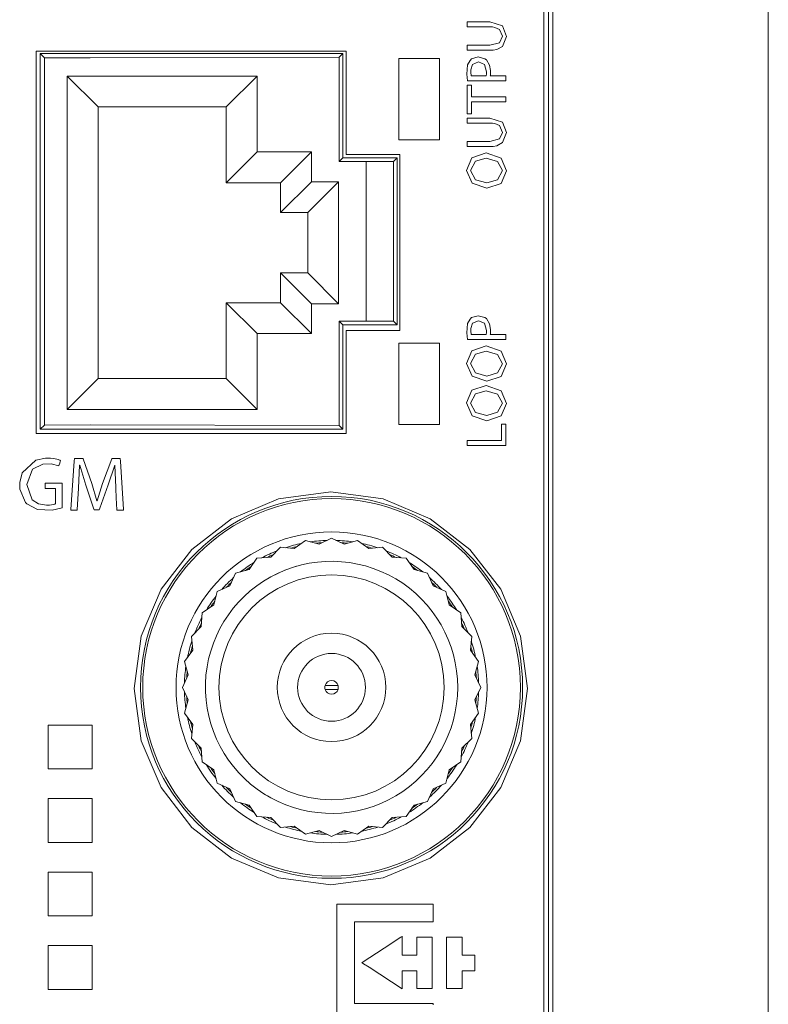
# Model space of a CAD drawing. Units: millimetres. Extents: x -25 to 25, y -109 to 109.
# Drawn here: x -3 to 25, y -75 to -39 of the extents above; entities that cross this region are included whole.
import ezdxf

# ---------------------------------------------------------------- set-up
doc = ezdxf.new("R2010")
doc.units = ezdxf.units.MM
doc.layers.add('Top$1', color=7, linetype='Continuous', true_color=0xffffff)

msp = doc.modelspace()

# ---------------------------------------------------------------- linework, layer by layer
at = {"layer": 'Top$1', "color": 7, "linetype": 'Continuous', "lineweight": 13}
for p, q in [((16.9, -108.75), (16.9, 108.75)), ((17.053, -108.75), (17.053, 108.75)), ((25, -108.75), (25, 108.75)), ((-1.842, -40.118), (-1.685, -40.275)), ((-1.842, -53.982), (-1.842, -40.118)), ((-1.842, -40.118), (9.322, -40.118)), ((0, -40.279), (-1.685, -40.275)), ((-1.685, -40.275), (-1.685, -53.825)), ((0, -40.279), (9.182, -40.258)), ((9.322, -40.118), (9.182, -40.258)), ((9.182, -40.258), (9.182, -44.108)), ((9.322, -40.118), (9.322, -43.968)), ((-0.842, -40.95), (0.295, -42.087)), ((-0.842, -53.25), (-0.842, -40.95)), ((-0.842, -40.95), (6.158, -40.95)), ((6.158, -40.95), (5.02, -42.087)), ((6.158, -40.95), (6.158, -43.75)), ((0.295, -42.087), (0.295, -52.113)), ((5.02, -42.087), (0.295, -42.087)), ((5.02, -44.887), (5.02, -42.087)), ((6.158, -43.75), (5.02, -44.887)), ((6.158, -43.75), (8.158, -43.75)), ((8.158, -43.75), (7.02, -44.887)), ((8.158, -43.75), (8.158, -44.85)), ((9.322, -43.968), (9.182, -44.108)), ((9.182, -44.108), (11.187, -44.103)), ((9.322, -43.968), (11.322, -43.968)), ((10.178, -44.105), (10.178, -49.994)), ((11.187, -44.103), (11.322, -43.968)), ((11.187, -44.103), (11.187, -49.997)), ((11.322, -43.968), (11.322, -50.132)), ((7.02, -44.887), (5.02, -44.887)), ((8.158, -44.85), (7.02, -45.987)), ((7.02, -45.987), (7.02, -44.887)), ((9.158, -44.85), (8.02, -45.987)), ((8.158, -44.85), (9.158, -44.85)), ((9.158, -44.85), (9.158, -49.35)), ((8.02, -45.987), (7.02, -45.987)), ((8.02, -48.213), (8.02, -45.987)), ((7.02, -49.313), (7.02, -48.213)), ((7.02, -48.213), (8.02, -48.213)), ((8.158, -49.35), (7.02, -48.213)), ((9.158, -49.35), (8.02, -48.213)), ((5.02, -52.113), (5.02, -49.313)), ((5.02, -49.313), (7.02, -49.313)), ((6.158, -50.45), (5.02, -49.313)), ((8.158, -50.45), (7.02, -49.313)), ((9.158, -49.35), (8.158, -49.35)), ((8.158, -49.35), (8.158, -50.45)), ((9.182, -49.992), (9.182, -53.842)), ((11.187, -49.997), (9.182, -49.992)), ((9.322, -50.132), (9.182, -49.992)), ((11.322, -50.132), (11.187, -49.997)), ((8.158, -50.45), (6.158, -50.45)), ((6.158, -50.45), (6.158, -53.25)), ((11.322, -50.132), (9.322, -50.132)), ((9.322, -50.132), (9.322, -53.982)), ((-0.842, -53.25), (0.295, -52.113)), ((0.295, -52.113), (5.02, -52.113)), ((6.158, -53.25), (5.02, -52.113)), ((6.158, -53.25), (-0.842, -53.25)), ((-1.685, -53.825), (-1.842, -53.982)), ((9.322, -53.982), (-1.842, -53.982)), ((-1.685, -53.825), (0, -53.821)), ((9.182, -53.842), (0, -53.821)), ((9.182, -53.842), (9.322, -53.982)), ((7.945, -58.084), (7.528, -58.381)), ((8.438, -58.22), (7.945, -58.084)), ((8.9, -58), (8.438, -58.22)), ((9.362, -58.22), (8.9, -58)), ((9.855, -58.084), (9.362, -58.22)), ((10.272, -58.381), (9.855, -58.084)), ((7.019, -58.332), (6.66, -58.697)), ((7.528, -58.381), (7.019, -58.332)), ((10.781, -58.332), (10.272, -58.381)), ((11.14, -58.697), (10.781, -58.332)), ((6.15, -58.737), (5.86, -59.158)), ((6.66, -58.697), (6.15, -58.737)), ((11.65, -58.737), (11.14, -58.697)), ((11.94, -59.158), (11.65, -58.737)), ((5.86, -59.158), (5.365, -59.287)), ((12.435, -59.287), (11.94, -59.158)), ((5.365, -59.287), (5.152, -59.752)), ((12.648, -59.752), (12.435, -59.287)), ((5.152, -59.752), (4.687, -59.965)), ((13.113, -59.965), (12.648, -59.752)), ((4.687, -59.965), (4.558, -60.46)), ((13.242, -60.46), (13.113, -59.965)), ((4.558, -60.46), (4.137, -60.75)), ((13.663, -60.75), (13.242, -60.46)), ((4.137, -60.75), (4.097, -61.26)), ((13.703, -61.26), (13.663, -60.75)), ((4.097, -61.26), (3.732, -61.619)), ((14.068, -61.619), (13.703, -61.26)), ((3.732, -61.619), (3.781, -62.128)), ((14.019, -62.128), (14.068, -61.619)), ((3.781, -62.128), (3.484, -62.545)), ((14.316, -62.545), (14.019, -62.128)), ((3.484, -62.545), (3.62, -63.038)), ((14.18, -63.038), (14.316, -62.545)), ((3.62, -63.038), (3.4, -63.5)), ((14.4, -63.5), (14.18, -63.038)), ((3.4, -63.5), (3.62, -63.962)), ((9.138, -63.425), (8.662, -63.425)), ((14.18, -63.962), (14.4, -63.5)), ((8.662, -63.575), (9.138, -63.575)), ((3.62, -63.962), (3.484, -64.455)), ((14.316, -64.455), (14.18, -63.962)), ((3.484, -64.455), (3.781, -64.872)), ((14.019, -64.872), (14.316, -64.455)), ((3.781, -64.872), (3.732, -65.381)), ((14.068, -65.381), (14.019, -64.872)), ((3.732, -65.381), (4.097, -65.74)), ((13.703, -65.74), (14.068, -65.381)), ((4.097, -65.74), (4.137, -66.25)), ((13.663, -66.25), (13.703, -65.74)), ((4.137, -66.25), (4.558, -66.54)), ((13.242, -66.54), (13.663, -66.25)), ((4.558, -66.54), (4.687, -67.035)), ((13.113, -67.035), (13.242, -66.54)), ((4.687, -67.035), (5.152, -67.248)), ((12.648, -67.248), (13.113, -67.035)), ((5.152, -67.248), (5.365, -67.713)), ((12.435, -67.713), (12.648, -67.248)), ((5.365, -67.713), (5.86, -67.841)), ((5.86, -67.841), (6.15, -68.263)), ((11.65, -68.263), (11.94, -67.841)), ((11.94, -67.841), (12.435, -67.713)), ((6.15, -68.263), (6.66, -68.303)), ((11.14, -68.303), (11.65, -68.263)), ((6.66, -68.303), (7.019, -68.668)), ((7.019, -68.668), (7.528, -68.619)), ((7.528, -68.619), (7.945, -68.916)), ((9.855, -68.916), (10.272, -68.619)), ((10.272, -68.619), (10.781, -68.668)), ((10.781, -68.668), (11.14, -68.303)), ((7.945, -68.916), (8.438, -68.78)), ((8.438, -68.78), (8.9, -69)), ((8.9, -69), (9.362, -68.78)), ((9.362, -68.78), (9.855, -68.916))]:
    msp.add_line(p, q, dxfattribs=at)
for points in [[(16.727, -35.388), (16.727, -46.553), (16.727, -54.969), (16.727, -63.004), (16.727, -70.594), (16.727, -77.677)], [(16.727, -35.412), (16.727, -46.578), (16.727, -54.994), (16.727, -63.028), (16.727, -70.618), (16.727, -77.701)], [(13.897, -39.816), (14.029, -39.816), (14.319, -39.816), (14.637, -39.816), (14.719, -39.816), (14.737, -39.816), (14.74, -39.816), (14.741, -39.816), (14.741, -39.816), (14.741, -39.816), (14.741, -39.816), (15.089, -39.722), (15.196, -39.484), (15.087, -39.231), (14.924, -39.156), (14.828, -39.141), (14.781, -39.138), (14.759, -39.137), (14.749, -39.137), (14.745, -39.137), (14.743, -39.137), (14.742, -39.137), (14.742, -39.137), (14.741, -39.137), (14.741, -39.137), (14.741, -39.137), (14.741, -39.137), (14.741, -39.137), (14.741, -39.137), (14.74, -39.137), (14.736, -39.137), (14.725, -39.137), (14.691, -39.137), (14.595, -39.137), (14.354, -39.137), (13.953, -39.137), (13.901, -39.137), (13.898, -39.137), (13.897, -39.137), (13.897, -39.137), (13.897, -39.137), (13.897, -39.136), (13.897, -39.129), (13.897, -39.044), (13.897, -38.959), (13.897, -38.953), (13.897, -38.952), (13.897, -38.951), (13.897, -38.951), (13.898, -38.951), (13.901, -38.951), (13.952, -38.951), (14.181, -38.951), (14.47, -38.951), (14.669, -38.951), (14.716, -38.951), (14.726, -38.951), (14.728, -38.951), (14.728, -38.951), (14.728, -38.951), (14.729, -38.951), (14.729, -38.951), (15.202, -39.105), (15.347, -39.49), (15.208, -39.856), (14.99, -39.972), (14.858, -39.996), (14.792, -40.001), (14.762, -40.002), (14.748, -40.002), (14.742, -40.002), (14.739, -40.002), (14.738, -40.002), (14.738, -40.002), (14.737, -40.002), (14.737, -40.002), (14.737, -40.002), (14.737, -40.002), (14.737, -40.002), (14.737, -40.002), (14.735, -40.002), (14.731, -40.002), (14.719, -40.002), (14.682, -40.002), (14.576, -40.002), (14.317, -40.002), (14.028, -40.002), (13.907, -40.002), (13.898, -40.002), (13.897, -40.002), (13.897, -40.002), (13.897, -40.002), (13.897, -40.002), (13.897, -40.002), (13.897, -40.002), (13.897, -40.002), (13.897, -40.002), (13.897, -40.001), (13.897, -39.998), (13.897, -39.99), (13.897, -39.967), (13.897, -39.909), (13.897, -39.824), (13.897, -39.817), (13.897, -39.816), (13.897, -39.816), (13.897, -39.816)], [(14.054, -41.907), (14.054, -42.124), (14.054, -42.273), (14.054, -42.336), (14.054, -42.341), (14.054, -42.341), (14.054, -42.341), (13.976, -42.341), (13.922, -42.341), (13.899, -42.341), (13.897, -42.341), (13.897, -42.341), (13.897, -42.341), (13.897, -41.813), (13.897, -41.451), (13.897, -41.298), (13.897, -41.286), (13.897, -41.286), (13.897, -41.286), (13.976, -41.286), (14.029, -41.286), (14.052, -41.286), (14.054, -41.286), (14.054, -41.286), (14.054, -41.286), (14.054, -41.504), (14.054, -41.653), (14.054, -41.717), (14.054, -41.721), (14.054, -41.721), (14.054, -41.721), (14.689, -41.721), (15.125, -41.721), (15.309, -41.721), (15.322, -41.721), (15.323, -41.721), (15.323, -41.721), (15.323, -41.814), (15.323, -41.878), (15.323, -41.905), (15.323, -41.907), (15.323, -41.907), (15.323, -41.907), (14.689, -41.907), (14.108, -41.907), (14.058, -41.907), (14.054, -41.907), (14.054, -41.907), (14.054, -41.907)], [(13.897, -43.364), (14.029, -43.364), (14.319, -43.364), (14.637, -43.364), (14.719, -43.364), (14.737, -43.364), (14.74, -43.364), (14.741, -43.364), (14.741, -43.364), (14.741, -43.364), (14.741, -43.364), (15.089, -43.269), (15.196, -43.032), (15.087, -42.779), (14.924, -42.704), (14.828, -42.688), (14.781, -42.685), (14.759, -42.685), (14.749, -42.685), (14.745, -42.685), (14.743, -42.685), (14.742, -42.685), (14.742, -42.685), (14.741, -42.685), (14.741, -42.685), (14.741, -42.685), (14.741, -42.685), (14.741, -42.685), (14.741, -42.685), (14.74, -42.685), (14.736, -42.685), (14.725, -42.685), (14.691, -42.685), (14.595, -42.685), (14.354, -42.685), (13.953, -42.685), (13.901, -42.685), (13.898, -42.685), (13.897, -42.685), (13.897, -42.685), (13.897, -42.684), (13.897, -42.683), (13.897, -42.677), (13.897, -42.592), (13.897, -42.507), (13.897, -42.5), (13.897, -42.499), (13.897, -42.499), (13.897, -42.499), (13.898, -42.499), (13.901, -42.499), (13.952, -42.499), (14.181, -42.499), (14.47, -42.499), (14.669, -42.499), (14.716, -42.499), (14.726, -42.499), (14.728, -42.499), (14.728, -42.499), (14.728, -42.499), (14.729, -42.499), (14.729, -42.499), (15.202, -42.652), (15.347, -43.038), (15.208, -43.403), (14.99, -43.519), (14.858, -43.544), (14.792, -43.549), (14.762, -43.55), (14.748, -43.55), (14.742, -43.55), (14.739, -43.55), (14.738, -43.55), (14.738, -43.55), (14.737, -43.55), (14.737, -43.55), (14.737, -43.55), (14.737, -43.55), (14.737, -43.55), (14.737, -43.55), (14.735, -43.55), (14.731, -43.55), (14.719, -43.55), (14.682, -43.55), (14.576, -43.55), (14.317, -43.55), (14.028, -43.55), (13.907, -43.55), (13.898, -43.55), (13.897, -43.55), (13.897, -43.55), (13.897, -43.55), (13.897, -43.55), (13.897, -43.55), (13.897, -43.55), (13.897, -43.55), (13.897, -43.549), (13.897, -43.548), (13.897, -43.546), (13.897, -43.537), (13.897, -43.514), (13.897, -43.457), (13.897, -43.372), (13.897, -43.364), (13.897, -43.364), (13.897, -43.364), (13.897, -43.364)], [(13.897, -54.584), (13.897, -54.429), (13.897, -54.4), (13.897, -54.4), (13.897, -54.4), (13.913, -54.4), (14.611, -54.4), (15.131, -54.4), (15.168, -54.4), (15.169, -54.4), (15.169, -54.152), (15.169, -53.908), (15.169, -53.8), (15.169, -53.792), (15.169, -53.791), (15.169, -53.791), (15.169, -53.791), (15.299, -53.791), (15.323, -53.791), (15.323, -53.791), (15.323, -53.791), (15.323, -53.801), (15.323, -54.236), (15.323, -54.561), (15.323, -54.584), (15.322, -54.584), (14.743, -54.584), (14.172, -54.584), (13.917, -54.584), (13.899, -54.584), (13.897, -54.584), (13.897, -54.584), (13.897, -54.584)], [(6.659, -59.426), (7.177, -59.181), (7.603, -59.035)], [(9.097, -75.753), (9.097, -74.903), (9.097, -73.769), (9.097, -71.501), (9.097, -71.501), (11.785, -71.501), (12.635, -71.501), (12.649, -71.501), (12.649, -71.558), (12.649, -71.629), (12.649, -71.77), (12.649, -71.959), (12.649, -72.054), (12.649, -72.101), (12.649, -72.142), (12.643, -72.142), (12.139, -72.142), (9.871, -72.142), (9.765, -72.142), (9.748, -72.142), (9.748, -72.16), (9.748, -72.208), (9.748, -72.775), (9.748, -75.042), (9.748, -75.137), (9.748, -75.156), (9.752, -75.156), (9.823, -75.156), (10.39, -75.156), (12.406, -75.156), (12.574, -75.156), (12.637, -75.156), (12.649, -75.156), (12.649, -75.156), (12.649, -75.159), (12.649, -75.207)]]:
    msp.add_lwpolyline(points, dxfattribs=at)
for points in [[(9.444, -40.037), (9.444, -41.971), (9.444, -42.939), (9.444, -43.422), (9.444, -43.664), (9.444, -43.8), (9.444, -43.845), (9.452, -43.845), (9.505, -43.845), (10.795, -43.845), (11.225, -43.845), (11.386, -43.845), (11.406, -43.845), (11.418, -43.845), (11.422, -43.845), (11.422, -43.849), (11.422, -43.97), (11.422, -44.937), (11.422, -50.096), (11.422, -50.217), (11.422, -50.285), (11.422, -50.315), (11.422, -50.328), (11.422, -50.331), (11.422, -50.333), (11.421, -50.333), (11.417, -50.333), (11.336, -50.333), (10.369, -50.333), (9.885, -50.333), (9.643, -50.333), (9.508, -50.333), (9.455, -50.333), (9.444, -50.333), (9.444, -50.375), (9.444, -53.277), (9.444, -53.761), (9.444, -54.123), (9.444, -54.135), (9.444, -54.14), (9.443, -54.14), (9.439, -54.14), (9.422, -54.14), (9.393, -54.14), (9.339, -54.14), (9.017, -54.14), (5.148, -54.14), (-0.011, -54.14), (-1.731, -54.14), (-1.946, -54.14), (-1.986, -54.14), (-1.99, -54.14), (-1.99, -54.136), (-1.99, -54.13), (-1.99, -53.969), (-1.99, -52.679), (-1.99, -42.361), (-1.99, -41.071), (-1.99, -40.104), (-1.99, -40.043), (-1.99, -40.037), (-1.976, -40.037), (-1.734, -40.037), (-0.874, -40.037), (9.444, -40.037)], [(11.376, -40.299), (11.376, -41.986), (11.376, -43.252), (11.376, -43.278), (11.376, -43.298), (11.376, -43.299), (11.382, -43.299), (11.54, -43.299), (11.751, -43.299), (12.381, -43.299), (12.505, -43.299), (12.629, -43.299), (12.752, -43.299), (12.876, -43.299), (12.876, -43.299), (12.876, -41.611), (12.876, -40.346), (12.876, -40.319), (12.876, -40.3), (12.876, -40.299), (12.875, -40.299), (12.873, -40.299), (12.87, -40.299), (12.712, -40.299), (12.501, -40.299), (11.376, -40.299)], [(13.914, -41.126), (13.889, -40.878), (13.917, -40.537), (14.005, -40.373), (14.062, -40.321), (14.303, -40.248), (14.547, -40.311), (14.608, -40.358), (14.725, -40.545), (14.764, -40.751), (14.764, -40.849), (14.759, -40.903), (14.756, -40.926), (14.754, -40.935), (14.753, -40.939), (14.752, -40.941), (14.752, -40.942), (14.752, -40.942), (14.752, -40.942), (14.752, -40.942), (14.752, -40.942), (14.752, -40.942), (14.752, -40.942), (14.752, -40.942), (14.752, -40.942), (14.752, -40.942), (14.752, -40.942), (14.753, -40.942), (14.756, -40.942), (14.763, -40.942), (14.786, -40.942), (14.851, -40.942), (15.014, -40.942), (15.286, -40.942), (15.321, -40.942), (15.323, -40.942), (15.323, -40.942), (15.323, -40.943), (15.323, -40.944), (15.323, -40.95), (15.323, -41.034), (15.323, -41.118), (15.323, -41.125), (15.323, -41.126), (15.323, -41.126), (15.323, -41.126), (15.317, -41.126), (15.231, -41.126), (14.893, -41.126), (14.455, -41.126), (14.156, -41.126), (13.958, -41.126), (13.917, -41.126), (13.914, -41.126), (13.914, -41.126)], [(14.602, -40.942), (14.613, -40.874), (14.617, -40.79), (14.538, -40.528), (14.312, -40.432), (14.102, -40.524), (14.034, -40.721), (14.035, -40.844), (14.041, -40.907), (14.044, -40.929), (14.046, -40.937), (14.047, -40.94), (14.047, -40.941), (14.047, -40.942), (14.047, -40.942), (14.047, -40.942), (14.047, -40.942), (14.047, -40.942), (14.047, -40.942), (14.047, -40.942), (14.047, -40.942), (14.047, -40.942), (14.047, -40.942), (14.048, -40.942), (14.048, -40.942), (14.049, -40.942), (14.051, -40.942), (14.059, -40.942), (14.084, -40.942), (14.153, -40.942), (14.325, -40.942), (14.578, -40.942), (14.6, -40.942), (14.602, -40.942), (14.602, -40.942), (14.602, -40.942)], [(14.596, -43.787), (15.155, -43.982), (15.347, -44.45), (15.147, -44.911), (14.623, -45.091), (14.079, -44.902), (13.874, -44.429), (14.076, -43.962), (14.596, -43.787)], [(14.619, -44.894), (15.022, -44.775), (15.196, -44.439), (15.022, -44.101), (14.604, -43.982), (14.208, -44.095), (14.024, -44.437), (14.204, -44.78), (14.619, -44.894)], [(13.914, -50.668), (13.889, -50.42), (13.917, -50.079), (14.005, -49.915), (14.062, -49.863), (14.303, -49.791), (14.547, -49.853), (14.608, -49.9), (14.725, -50.087), (14.764, -50.294), (14.764, -50.391), (14.759, -50.445), (14.756, -50.468), (14.754, -50.477), (14.753, -50.481), (14.752, -50.483), (14.752, -50.484), (14.752, -50.484), (14.752, -50.484), (14.752, -50.484), (14.752, -50.484), (14.752, -50.484), (14.752, -50.484), (14.752, -50.484), (14.752, -50.484), (14.752, -50.484), (14.752, -50.484), (14.753, -50.484), (14.756, -50.484), (14.763, -50.484), (14.786, -50.484), (14.851, -50.484), (15.014, -50.484), (15.286, -50.484), (15.321, -50.484), (15.323, -50.484), (15.323, -50.484), (15.323, -50.485), (15.323, -50.486), (15.323, -50.492), (15.323, -50.576), (15.323, -50.66), (15.323, -50.667), (15.323, -50.668), (15.323, -50.668), (15.323, -50.668), (15.317, -50.668), (15.231, -50.668), (14.893, -50.668), (14.455, -50.668), (14.156, -50.668), (13.958, -50.668), (13.917, -50.668), (13.914, -50.668), (13.914, -50.668)], [(14.602, -50.484), (14.613, -50.416), (14.617, -50.332), (14.538, -50.07), (14.312, -49.975), (14.102, -50.067), (14.034, -50.264), (14.035, -50.386), (14.041, -50.45), (14.044, -50.471), (14.046, -50.479), (14.047, -50.482), (14.047, -50.483), (14.047, -50.484), (14.047, -50.484), (14.047, -50.484), (14.047, -50.484), (14.047, -50.484), (14.047, -50.484), (14.047, -50.484), (14.047, -50.484), (14.047, -50.484), (14.047, -50.484), (14.048, -50.484), (14.048, -50.484), (14.049, -50.484), (14.051, -50.484), (14.059, -50.484), (14.084, -50.484), (14.153, -50.484), (14.325, -50.484), (14.578, -50.484), (14.6, -50.484), (14.602, -50.484), (14.602, -50.484), (14.602, -50.484)], [(11.376, -50.799), (11.376, -52.486), (11.376, -53.752), (11.376, -53.778), (11.376, -53.798), (11.376, -53.799), (11.379, -53.799), (11.382, -53.799), (11.54, -53.799), (11.751, -53.799), (11.976, -53.799), (12.201, -53.799), (12.426, -53.799), (12.651, -53.799), (12.876, -53.799), (12.876, -53.799), (12.876, -52.111), (12.876, -50.846), (12.876, -50.819), (12.876, -50.799), (12.876, -50.799), (12.873, -50.799), (12.87, -50.799), (12.712, -50.799), (12.501, -50.799), (11.376, -50.799)], [(14.596, -50.908), (15.155, -51.103), (15.347, -51.57), (15.147, -52.032), (14.623, -52.211), (14.079, -52.023), (13.874, -51.549), (14.076, -51.083), (14.596, -50.908)], [(14.619, -52.015), (15.022, -51.896), (15.196, -51.56), (15.022, -51.222), (14.604, -51.103), (14.208, -51.215), (14.024, -51.558), (14.204, -51.9), (14.619, -52.015)], [(14.596, -52.366), (15.155, -52.561), (15.347, -53.029), (15.147, -53.49), (14.623, -53.67), (14.079, -53.481), (13.874, -53.008), (14.076, -52.541), (14.596, -52.366)], [(14.619, -53.473), (15.022, -53.354), (15.196, -53.018), (15.022, -52.68), (14.604, -52.561), (14.208, -52.673), (14.024, -53.016), (14.204, -53.359), (14.619, -53.473)], [(-1.036, -56.878), (-1.403, -56.967), (-1.945, -56.944), (-2.33, -56.731), (-2.382, -56.676), (-2.585, -56.185), (-2.595, -56.023), (-2.592, -55.945), (-2.504, -55.587), (-1.995, -55.115), (-1.644, -55.044), (-1.46, -55.045), (-1.341, -55.059), (-1.179, -55.096), (-1.125, -55.114), (-1.106, -55.123), (-1.098, -55.126), (-1.094, -55.128), (-1.093, -55.129), (-1.092, -55.129), (-1.092, -55.129), (-1.092, -55.129), (-1.092, -55.129), (-1.092, -55.129), (-1.092, -55.129), (-1.092, -55.129), (-1.092, -55.129), (-1.092, -55.129), (-1.092, -55.129), (-1.092, -55.129), (-1.092, -55.13), (-1.092, -55.13), (-1.093, -55.133), (-1.096, -55.142), (-1.103, -55.167), (-1.121, -55.229), (-1.148, -55.321), (-1.151, -55.329), (-1.151, -55.329), (-1.151, -55.329), (-1.151, -55.329), (-1.151, -55.329), (-1.151, -55.329), (-1.439, -55.254), (-1.737, -55.261), (-2.127, -55.451), (-2.336, -56.012), (-2.135, -56.577), (-1.904, -56.727), (-1.602, -56.779), (-1.491, -56.775), (-1.348, -56.754), (-1.303, -56.74), (-1.286, -56.734), (-1.28, -56.731), (-1.277, -56.729), (-1.276, -56.729), (-1.275, -56.728), (-1.275, -56.728), (-1.275, -56.728), (-1.275, -56.728), (-1.275, -56.728), (-1.275, -56.728), (-1.275, -56.728), (-1.275, -56.728), (-1.275, -56.728), (-1.275, -56.728), (-1.275, -56.728), (-1.275, -56.728), (-1.275, -56.727), (-1.275, -56.724), (-1.275, -56.715), (-1.275, -56.687), (-1.275, -56.609), (-1.275, -56.422), (-1.275, -56.171), (-1.278, -56.162), (-1.415, -56.162), (-1.657, -56.162), (-1.661, -56.162), (-1.661, -56.162), (-1.662, -56.162), (-1.662, -56.162), (-1.662, -56.161), (-1.662, -56.16), (-1.662, -56.155), (-1.662, -55.982), (-1.662, -55.964), (-1.662, -55.964), (-1.662, -55.964), (-1.662, -55.964), (-1.658, -55.964), (-1.443, -55.964), (-1.133, -55.964), (-1.036, -55.964), (-1.036, -55.964), (-1.036, -55.964), (-1.036, -55.964), (-1.036, -55.974), (-1.036, -56.158), (-1.036, -56.464), (-1.036, -56.843), (-1.036, -56.875), (-1.036, -56.878), (-1.036, -56.878)], [(0.943, -56.128), (0.915, -55.307), (0.915, -55.307), (0.915, -55.307), (0.91, -55.307), (0.907, -55.307), (0.906, -55.307), (0.906, -55.307), (0.666, -56.029), (0.353, -56.891), (0.331, -56.951), (0.331, -56.951), (0.329, -56.951), (0.323, -56.951), (0.238, -56.951), (0.153, -56.951), (0.146, -56.951), (0.145, -56.951), (0.145, -56.951), (0.125, -56.892), (-0.163, -56.046), (-0.383, -55.307), (-0.383, -55.307), (-0.383, -55.307), (-0.386, -55.307), (-0.388, -55.307), (-0.389, -55.307), (-0.389, -55.307), (-0.389, -55.307), (-0.389, -55.307), (-0.389, -55.307), (-0.425, -56.147), (-0.476, -56.953), (-0.476, -56.963), (-0.476, -56.963), (-0.476, -56.963), (-0.476, -56.963), (-0.513, -56.963), (-0.665, -56.963), (-0.71, -56.963), (-0.708, -56.936), (-0.584, -55.161), (-0.577, -55.062), (-0.564, -55.062), (-0.289, -55.062), (-0.264, -55.062), (-0.264, -55.062), (-0.261, -55.072), (0.06, -55.981), (0.252, -56.621), (0.252, -56.621), (0.252, -56.621), (0.256, -56.621), (0.259, -56.621), (0.26, -56.621), (0.26, -56.621), (0.26, -56.621), (0.461, -55.981), (0.795, -55.072), (0.799, -55.062), (0.799, -55.062), (0.824, -55.062), (1.099, -55.062), (1.112, -55.062), (1.118, -55.161), (1.229, -56.936), (1.23, -56.963), (1.184, -56.963), (1.028, -56.963), (0.991, -56.963), (0.991, -56.963), (0.991, -56.963), (0.991, -56.963), (0.99, -56.953), (0.965, -56.506), (0.945, -56.16), (0.943, -56.13), (0.943, -56.128)], [(1.626, -63.539), (1.885, -61.611), (2.616, -59.879), (3.75, -58.412), (5.217, -57.279), (6.949, -56.548), (8.876, -56.289), (10.804, -56.548), (12.535, -57.279), (14.003, -58.412), (15.136, -59.879), (15.867, -61.611), (16.126, -63.539), (15.867, -65.466), (15.136, -67.198), (14.003, -68.665), (12.535, -69.799), (10.804, -70.529), (8.876, -70.788), (6.949, -70.529), (5.217, -69.799), (3.75, -68.665), (2.616, -67.198), (1.885, -65.466), (1.626, -63.539)], [(-1.545, -64.891), (-1.545, -65.16), (-1.545, -65.429), (-1.545, -65.698), (-1.545, -65.967), (-1.545, -66.237), (-1.545, -66.506), (-1.545, -66.506), (-1.276, -66.506), (-1.006, -66.506), (-0.737, -66.506), (-0.468, -66.506), (-0.199, -66.506), (0.07, -66.506), (0.07, -66.506), (0.07, -66.237), (0.07, -65.967), (0.07, -65.698), (0.07, -65.429), (0.07, -65.16), (0.07, -64.891), (0.07, -64.891), (-1.545, -64.891)], [(-1.545, -67.603), (-1.545, -67.872), (-1.545, -68.141), (-1.545, -68.41), (-1.545, -68.679), (-1.545, -68.948), (-1.545, -69.218), (-1.545, -69.218), (-1.276, -69.218), (-1.006, -69.218), (-0.737, -69.218), (-0.468, -69.218), (-0.199, -69.218), (0.07, -69.218), (0.07, -69.218), (0.07, -68.948), (0.07, -68.679), (0.07, -68.41), (0.07, -68.141), (0.07, -67.872), (0.07, -67.603), (0.07, -67.603), (-1.545, -67.603)], [(-1.545, -70.315), (-1.545, -70.584), (-1.545, -70.853), (-1.545, -71.122), (-1.545, -71.391), (-1.545, -71.661), (-1.545, -71.93), (-1.545, -71.93), (-1.276, -71.93), (-1.006, -71.93), (-0.737, -71.93), (-0.468, -71.93), (-0.199, -71.93), (0.07, -71.93), (0.07, -71.93), (0.07, -71.661), (0.07, -71.391), (0.07, -71.122), (0.07, -70.853), (0.07, -70.584), (0.07, -70.315), (0.07, -70.315), (-1.545, -70.315)], [(12.615, -74.608), (12.07, -74.609), (12.04, -74.609), (12.04, -74.604), (12.04, -74.593), (12.04, -74.457), (12.04, -74.184), (12.04, -73.979), (12.04, -73.956), (11.995, -73.956), (11.814, -73.956), (11.541, -73.956), (11.518, -73.956), (11.508, -73.956), (11.508, -73.963), (11.508, -74.014), (11.508, -74.135), (11.508, -74.377), (11.508, -74.559), (11.508, -74.605), (11.508, -74.616), (11.508, -74.617), (11.506, -74.616), (10.286, -73.824), (10.083, -73.692), (10.032, -73.659), (10.022, -73.652), (10.022, -73.652), (10.024, -73.651), (10.026, -73.65), (10.03, -73.648), (10.842, -73.117), (11.45, -72.719), (11.501, -72.686), (11.508, -72.681), (11.508, -72.682), (11.508, -72.685), (11.508, -72.719), (11.508, -72.855), (11.508, -73.178), (11.508, -73.36), (11.508, -73.375), (11.508, -73.381), (11.525, -73.381), (11.548, -73.381), (11.791, -73.381), (12.033, -73.381), (12.04, -73.381), (12.04, -73.357), (12.04, -73.327), (12.04, -73.266), (12.04, -73.145), (12.04, -72.781), (12.04, -72.713), (12.04, -72.71), (12.042, -72.71), (12.059, -72.71), (12.332, -72.71), (12.605, -72.71), (12.615, -72.71), (12.615, -72.767), (12.615, -72.835), (12.615, -72.972), (12.615, -74.608)], [(13.711, -74.608), (13.159, -74.609), (13.147, -74.609), (13.142, -74.609), (13.136, -74.609), (13.136, -74.608), (13.136, -74.539), (13.136, -74.447), (13.136, -73.71), (13.136, -73.158), (13.136, -72.744), (13.136, -72.726), (13.136, -72.718), (13.136, -72.71), (13.137, -72.71), (13.241, -72.71), (13.609, -72.71), (13.701, -72.71), (13.707, -72.71), (13.711, -72.71), (13.711, -72.71), (13.711, -72.711), (13.711, -72.745), (13.711, -72.791), (13.711, -73.344), (13.711, -73.378), (13.711, -73.381), (13.713, -73.381), (13.726, -73.381), (13.744, -73.381), (13.951, -73.381), (14.158, -73.381), (14.184, -73.381), (14.184, -73.381), (14.184, -73.385), (14.184, -73.389), (14.184, -73.424), (14.184, -73.89), (14.184, -73.948), (14.184, -73.956), (14.172, -73.956), (14.095, -73.956), (13.888, -73.956), (13.732, -73.956), (13.713, -73.956), (13.711, -73.956), (13.711, -73.961), (13.711, -73.987), (13.711, -74.608)], [(-1.545, -73.026), (-1.545, -73.296), (-1.545, -73.565), (-1.545, -73.834), (-1.545, -74.103), (-1.545, -74.372), (-1.545, -74.641), (-1.545, -74.641), (-1.276, -74.641), (-1.006, -74.641), (-0.737, -74.641), (-0.468, -74.641), (-0.199, -74.641), (0.07, -74.641), (0.07, -74.641), (0.07, -74.372), (0.07, -74.103), (0.07, -73.834), (0.07, -73.565), (0.07, -73.296), (0.07, -73.026), (0.07, -73.026), (-1.545, -73.026)]]:
    msp.add_lwpolyline(points, close=True, dxfattribs=at)
at = {"layer": 'Top$1', "color": 7, "linetype": 'Continuous', "lineweight": 13, "extrusion": (0, 0, -1)}
for radius in [7.043, 6.961, 2]:
    msp.add_circle((-8.9, -63.5), radius, dxfattribs=at)
at = {"layer": 'Top$1', "color": 7, "linetype": 'Continuous', "lineweight": 13}
for radius in [5.733, 4.15, 1.25]:
    msp.add_circle((8.9, -63.5), radius, dxfattribs=at)
at = {"layer": 'Top$1', "color": 7, "linetype": 'Continuous', "lineweight": 13, "extrusion": (0, 0, -1)}
for radius, start, end in [(5.425, 81.7144, 88.2788), (5.425, 91.7213, 98.2856), (5.425, 61.7175, 68.2763), (5.425, 71.7131, 78.2775), (5.425, 101.7225, 108.2869), (5.425, 111.7237, 118.2825), (4.65, 61.1886, 180), (5.425, 51.7163, 58.2806), (5.425, 121.7194, 128.2837), (4.65, 302.3782, 61.1886), (5.425, 41.715, 48.2794), (5.425, 131.7206, 138.285), (5.425, 31.7138, 38.2781), (5.425, 141.7219, 148.2862), (5.425, 21.7181, 28.2769), (5.425, 151.7231, 158.2819), (5.425, 11.7169, 18.2813), (5.425, 161.7187, 168.2831), (5.425, 1.7156, 8.28), (5.425, 171.72, 178.2844), (4.65, 180, 298.812), (5.425, 351.7144, 358.2788), (5.425, 181.7212, 188.2856), (5.425, 341.7131, 348.2775), (5.425, 191.7225, 198.2869), (5.425, 331.7175, 338.2762), (5.425, 201.7238, 208.2825), (5.425, 321.7163, 328.2806), (5.425, 211.7194, 218.2837), (5.425, 311.715, 318.2794), (5.425, 221.7206, 228.285), (4.65, 298.812, 302.3782), (5.425, 301.7137, 308.2781), (5.425, 231.7219, 238.2863), (5.425, 291.7181, 298.2769), (5.425, 241.7231, 248.2819), (5.425, 281.7169, 288.2813), (5.425, 271.7156, 278.28), (5.425, 261.72, 268.2844), (5.425, 251.7187, 258.2831)]:
    msp.add_arc((-8.9, -63.5), radius, start, end, dxfattribs=at)
at = {"layer": 'Top$1', "color": 7, "linetype": 'Continuous', "lineweight": 13}
for radius, start, end in [(5.35, 103.6125, 106.3913), (5.35, 93.6169, 96.39), (5.35, 83.61, 86.3831), (5.35, 73.6087, 76.3875), (5.35, 113.6137, 116.3925), (5.35, 63.6075, 66.3863), (5.35, 123.615, 126.3937), (5.35, 53.6063, 56.385), (5.35, 133.6163, 136.3894), (5.35, 43.6106, 46.3837), (5.35, 143.6119, 146.3906), (5.35, 33.6094, 36.3881), (5.35, 153.6131, 156.3919), (5.35, 23.6081, 26.3869), (5.35, 163.6144, 166.3931), (5.35, 13.6069, 16.3856), (5.35, 173.6156, 176.3887), (5.35, 3.6113, 6.3844), (0.25, 162.5424, 197.4576), (0.25, 90, 162.5424), (0.25, 17.4576, 90), (0.25, 342.5424, 17.4576), (5.35, 183.6169, 186.39), (0.25, 197.4576, 342.5424), (5.35, 353.61, 356.3831), (5.35, 193.6125, 196.3912), (5.35, 343.6088, 346.3875), (5.35, 203.6138, 206.3925), (5.35, 333.6075, 336.3862), (5.35, 213.615, 216.3937), (5.35, 323.6063, 326.385), (5.35, 223.6163, 226.3894), (5.35, 313.6106, 316.3837), (5.35, 233.6119, 236.3906), (5.35, 303.6094, 306.3881), (5.35, 243.6131, 246.3919), (5.35, 253.6144, 256.3931), (5.35, 283.6069, 286.3856), (5.35, 293.6081, 296.3869), (5.35, 263.6156, 266.3887), (5.35, 273.6113, 276.3844)]:
    msp.add_arc((8.9, -63.5), radius, start, end, dxfattribs=at)

doc.saveas('drawing.dxf')
